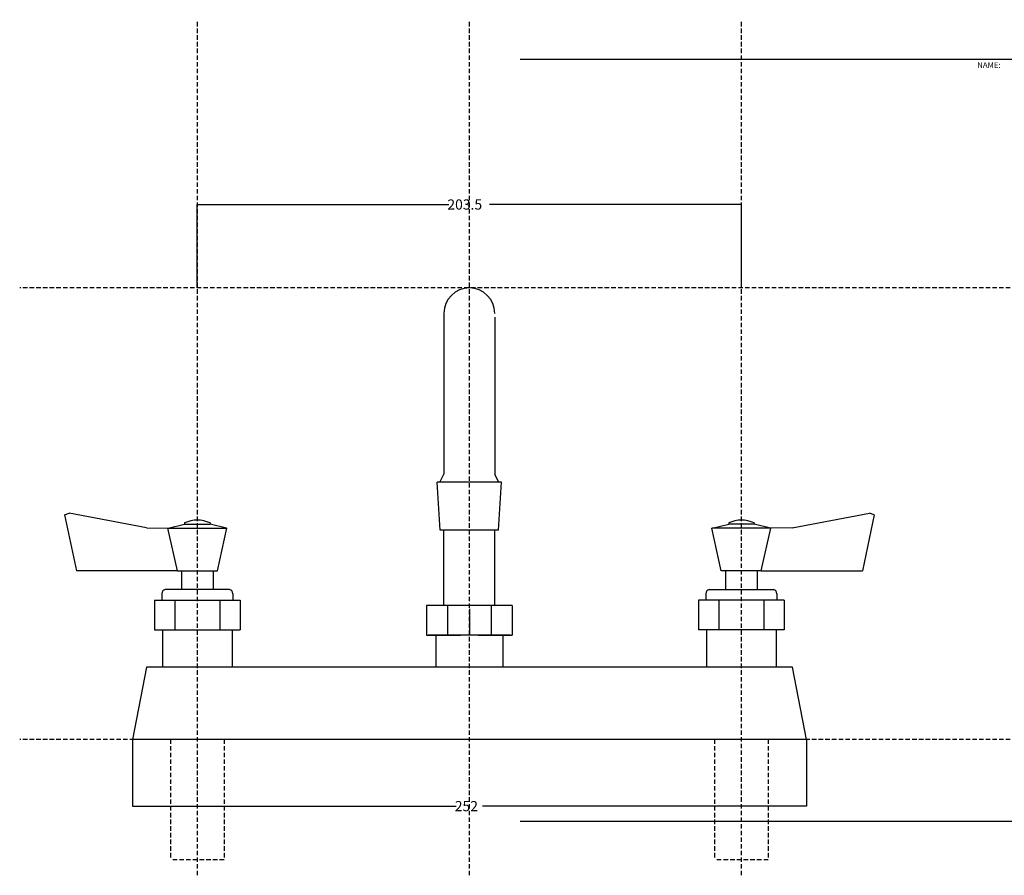
# Model space of a CAD drawing. Extents: x -328 to 462, y -1054 to 530.
# Drawn here: x -328 to 40, y -459 to -139 of the extents above; entities that cross this region are included whole.
import ezdxf
from ezdxf.enums import TextEntityAlignment as Align

# ---------------------------------------------------------------- set-up
doc = ezdxf.new("R2010")
doc.units = 0
doc.header["$LTSCALE"] = 2.54
doc.header["$PDMODE"] = 1
doc.header["$PDSIZE"] = -2
doc.linetypes.add('HIDDEN', pattern=[0.984252, 0.656168, -0.328084])
doc.layers.get('0').update_dxf_attribs({"linetype": 'CONTINUOUS'})
doc.layers.get('DEFPOINTS').update_dxf_attribs({"linetype": 'CONTINUOUS'})
for name, color, linetype in [('_0-0_0', 7, 'CONTINUOUS'), ('_0-1_250', 7, 'CONTINUOUS'), ('__', 7, 'CONTINUOUS'), ('__-1', 7, 'CONTINUOUS'), ('__-2', 7, 'CONTINUOUS')]:
    doc.layers.add(name, color=color, linetype=linetype)
doc.styles.add('YUGOTHIC_BOLD', font='txt', dxfattribs={"bigfont": 'YuGothic Bold'})
doc.styles.add('YUGOTHIC_MEDIUM', font='txt', dxfattribs={"bigfont": 'YuGothic Medium'})
doc.dimstyles.new('STANDARD-1', dxfattribs={"dimtxt": 3.813491, "dimasz": 0.007751, "dimexe": 0.009, "dimexo": 0.003125, "dimgap": 0, "dimtad": 0, "dimblk": 'VW_FILLEDARROW', "dimblk1": 'VW_FILLEDARROW', "dimblk2": 'VW_FILLEDARROW', "dimcen": 0, "dimazin": 3, "dimtfac": 1, "dimtix": 1, "dimtmove": 0, "dimatfit": 3})

# ---------------------------------------------------------------- blocks, each defined once
blk = doc.blocks.new('VW_FILLEDARROW')
at = {"color": 0, "linetype": 'CONTINUOUS', "flags": 128}
blk.add_lwpolyline([(-2, 0), (0, 0), (-2, 0)], close=True, dxfattribs=at)
blk = doc.blocks.new('*D7')
at = {"layer": '__-1', "color": 0, "linetype": 'CONTINUOUS'}
for p, q in [((-261.57, -239.21), (-261.57, -207.99)), ((-261.56, -208), (-167.45, -208)), ((-58.08, -208), (-152.19, -208)), ((-58.07, -239.21), (-58.07, -207.99))]:
    blk.add_line(p, q, dxfattribs=at)
at = {"layer": 'DEFPOINTS', "color": 0}
for p in [(-261.57, -208), (-261.57, -239.21), (-58.07, -239.21)]:
    blk.add_point(p, dxfattribs=at)
at = {"layer": '__-1', "color": 0, "xscale": 0.00775146484375, "yscale": 0.00775146484375, "zscale": 0.00775146484375, "rotation": 180}
blk.add_blockref('VW_FILLEDARROW', (-261.57, -208), dxfattribs=at)
at = {"layer": '__-1', "color": 0, "xscale": 0.00775146484375, "yscale": 0.00775146484375, "zscale": 0.00775146484375}
blk.add_blockref('VW_FILLEDARROW', (-58.07, -208), dxfattribs=at)
at = {"layer": '__-1', "color": 0, "linetype": 'CONTINUOUS', "style": 'YUGOTHIC_BOLD'}
blk.add_text('203.5', height=3.813, dxfattribs=at).set_placement((-167.99, -209.91))
blk = doc.blocks.new('*D16')
at = {"layer": '__-1', "color": 0, "linetype": 'CONTINUOUS'}
for p, q in [((-285.77, -408.04), (-285.77, -433.01)), ((-33.77, -408.04), (-33.77, -433.01)), ((-285.76, -433), (-164.67, -433)), ((-33.78, -433), (-154.87, -433))]:
    blk.add_line(p, q, dxfattribs=at)
at = {"layer": 'DEFPOINTS', "color": 0}
for p in [(-285.77, -408.03), (-33.77, -408.03), (-285.77, -433)]:
    blk.add_point(p, dxfattribs=at)
at = {"layer": '__-1', "color": 0, "xscale": 0.00775146484375, "yscale": 0.00775146484375, "zscale": 0.00775146484375, "rotation": 180}
blk.add_blockref('VW_FILLEDARROW', (-285.77, -433), dxfattribs=at)
at = {"layer": '__-1', "color": 0, "xscale": 0.00775146484375, "yscale": 0.00775146484375, "zscale": 0.00775146484375}
blk.add_blockref('VW_FILLEDARROW', (-33.77, -433), dxfattribs=at)
at = {"layer": '__-1', "color": 0, "linetype": 'CONTINUOUS', "style": 'YUGOTHIC_BOLD'}
blk.add_text('252', height=3.813, dxfattribs=at).set_placement((-165.22, -434.91))

msp = doc.modelspace()

# ---------------------------------------------------------------- linework, layer by layer
at = {"layer": '_0-0_0', "color": 1, "linetype": 'CONTINUOUS'}
for p, q in [((-169.272, -248.71), (-169.272, -308.854)), ((-150.272, -250.156), (-150.272, -309.03)), ((-170.772, -311.854), (-169.272, -308.854)), ((-148.772, -311.854), (-150.272, -309.03)), ((-147.772, -311.854), (-171.772, -311.854)), ((-170.689, -329.854), (-171.772, -311.854)), ((-148.855, -329.854), (-147.772, -311.854)), ((-148.855, -329.854), (-170.689, -329.854)), ((-169.272, -358.019), (-169.272, -329.854)), ((-150.272, -358.019), (-150.272, -329.854)), ((-175.771, -358.019), (-175.771, -369.019)), ((-143.771, -358.019), (-175.771, -358.019)), ((-167.924, -358.02), (-167.925, -369.02)), ((-159.771, -359.191), (-159.77, -369.019)), ((-151.617, -358.02), (-151.616, -369.02)), ((-143.771, -358.019), (-143.771, -369.019)), ((-175.771, -369.019), (-163.047, -369.019)), ((-144.373, -369.019), (-175.168, -369.019)), ((-158.548, -369.019), (-173.53, -369.019)), ((-146.011, -369.019), (-158.548, -369.019)), ((-156.495, -369.019), (-143.771, -369.019))]:
    msp.add_line(p, q, dxfattribs=at)
at = {"layer": '_0-0_0', "color": 1, "linetype": 'HIDDEN'}
for p, q in [((-271.473, -408.034), (-271.473, -453.034)), ((-251.473, -408.034), (-251.473, -453.034)), ((-68.07, -408.034), (-68.07, -453.034)), ((-48.07, -408.034), (-48.07, -453.034)), ((-251.473, -453.034), (-271.473, -453.034)), ((-48.07, -453.034), (-68.07, -453.034))]:
    msp.add_line(p, q, dxfattribs=at)
at = {"layer": '_0-0_0', "color": 1, "linetype": 'CONTINUOUS'}
msp.add_arc((-159.772, -248.71), 9.5, 0, 180, dxfattribs=at)
at = {"layer": '_0-1_250', "color": 1, "linetype": 'CONTINUOUS'}
for p, q in [((-311.085, -324.124), (-309.386, -323.389)), ((-280.52, -328.869), (-309.386, -323.389)), ((-39.022, -328.869), (-10.156, -323.389)), ((-8.457, -324.124), (-10.156, -323.389)), ((-311.085, -324.124), (-306.698, -345.019)), ((-272.355, -329.019), (-266.223, -327.601)), ((-266.223, -327.101), (-266.223, -327.601)), ((-266.223, -327.601), (-256.723, -327.601)), ((-256.723, -327.101), (-256.723, -327.601)), ((-250.591, -329.019), (-256.723, -327.601)), ((-68.952, -329.019), (-62.82, -327.601)), ((-62.82, -327.101), (-62.82, -327.601)), ((-53.32, -327.601), (-62.82, -327.601)), ((-53.32, -327.101), (-53.32, -327.601)), ((-47.188, -329.019), (-53.32, -327.601)), ((-8.457, -324.124), (-12.845, -345.019)), ((-280.52, -328.869), (-272.47, -329.019)), ((-268.911, -345.019), (-272.47, -329.019)), ((-272.47, -329.019), (-250.47, -329.019)), ((-272.47, -329.019), (-250.47, -329.019)), ((-253.911, -345.019), (-250.47, -329.019)), ((-65.631, -345.019), (-69.072, -329.019)), ((-47.072, -329.019), (-69.072, -329.019)), ((-47.072, -329.019), (-69.072, -329.019)), ((-50.631, -345.019), (-47.072, -329.019)), ((-39.022, -328.869), (-47.072, -329.019)), ((-268.911, -345.019), (-306.698, -345.019)), ((-268.911, -345.019), (-253.911, -345.019)), ((-267.354, -345.019), (-267.354, -352.019)), ((-255.592, -345.019), (-255.592, -352.019)), ((-50.631, -345.019), (-65.631, -345.019)), ((-63.951, -345.019), (-63.951, -352.019)), ((-52.189, -345.019), (-52.189, -352.019)), ((-50.631, -345.019), (-12.845, -345.019)), ((-249.473, -352.019), (-273.473, -352.019)), ((-70.07, -352.019), (-46.07, -352.019)), ((-277.473, -356.019), (-277.473, -367.019)), ((-277.473, -356.019), (-245.473, -356.019)), ((-274.715, -353.56), (-274.715, -356.019)), ((-269.898, -356.019), (-269.898, -367.019)), ((-253.047, -356.019), (-253.047, -367.019)), ((-248.23, -353.56), (-248.23, -356.019)), ((-245.473, -356.019), (-245.473, -367.019)), ((-42.07, -356.019), (-74.07, -356.019)), ((-74.07, -356.019), (-74.07, -367.019)), ((-71.312, -353.56), (-71.312, -356.019)), ((-66.495, -356.019), (-66.495, -367.019)), ((-49.644, -356.019), (-49.644, -367.019)), ((-44.827, -353.56), (-44.827, -356.019)), ((-42.07, -356.019), (-42.07, -367.019)), ((-277.473, -367.019), (-245.473, -367.019)), ((-274.473, -367.019), (-274.473, -381.019)), ((-248.473, -367.019), (-248.473, -381.019)), ((-42.07, -367.019), (-74.07, -367.019)), ((-71.07, -367.019), (-71.07, -381.019)), ((-45.07, -367.019), (-45.07, -381.019)), ((-172.272, -369.019), (-172.272, -381.019)), ((-147.27, -369.019), (-147.27, -381.019)), ((-280.542, -381.019), (-285.771, -408.034)), ((-39.001, -381.019), (-280.542, -381.019)), ((-33.771, -408.034), (-39.001, -381.019)), ((-33.771, -408.034), (-285.771, -408.034))]:
    msp.add_line(p, q, dxfattribs=at)
at = {"layer": '__', "color": 17, "linetype": 'HIDDEN'}
for p, q in [((-261.473, -458.885), (-261.473, -138.885)), ((-159.771, -458.885), (-159.771, -138.885)), ((-58.07, -458.885), (-58.07, -138.885)), ((462.47, -239.21), (-327.895, -239.21)), ((462.47, -408.034), (-327.895, -408.034))]:
    msp.add_line(p, q, dxfattribs=at)
at = {"layer": '__', "color": 1, "linetype": 'CONTINUOUS'}
for centre, radius, start, end in [((-261.473, -336.987), 10.967, 64.33557, 115.66443), ((-58.07, -336.987), 10.967, 64.33557, 115.66443), ((-273.235, -353.483), 1.482, 99.22713, 183.00339), ((-249.71, -353.483), 1.482, 356.99661, 80.77287), ((-69.832, -353.483), 1.482, 99.22713, 183.00339), ((-46.308, -353.483), 1.482, 356.99661, 80.77287)]:
    msp.add_arc(centre, radius, start, end, dxfattribs=at)
at = {"layer": '__-2', "color": 7, "linetype": 'CONTINUOUS'}
for p, q in [((266.627, -153.715), (-140.789, -153.715)), ((266.627, -438.715), (-140.789, -438.715))]:
    msp.add_line(p, q, dxfattribs=at)

# ---------------------------------------------------------------- texts
at = {"layer": '__-2', "color": 3, "style": 'YUGOTHIC_MEDIUM'}
msp.add_text('NAME:', height=2.124, dxfattribs=at).set_placement((30.118, -154.781), align=Align.TOP_LEFT)

# ---------------------------------------------------------------- dimensions: what is measured, and where the dimension line sits
at = {"layer": '__-1', "color": 17, "linetype": 'CONTINUOUS'}
for base, p1, p2, picture, middle in [((-261.57, -208), (-58.07, -239.21), (-261.57, -239.21), '*D7', (-159.82, -208)), ((-285.771, -433), (-33.771, -408.034), (-285.771, -408.034), '*D16', (-159.771, -433))]:
    dim = msp.add_linear_dim(base=base, p1=p1, p2=p2, dimstyle='STANDARD-1', override={"dimpost": '<>'}, dxfattribs=at)
    dim.commit()
    dim.dimension.update_dxf_attribs({"geometry": picture, "text_midpoint": middle})

doc.saveas('drawing.dxf')
